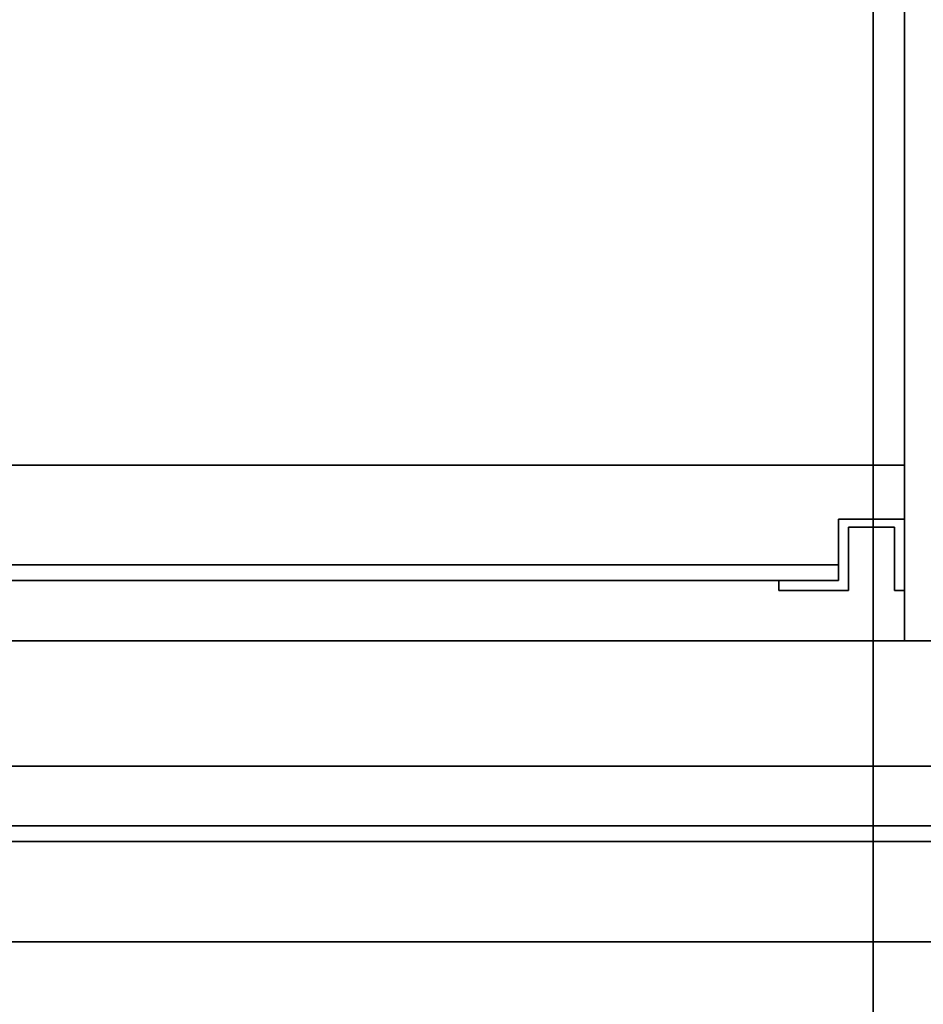
# Model space of a CAD drawing. Extents: x 132 to 294, y 404 to 488.
# Drawn here: x 218 to 227, y 468 to 478 of the extents above; entities that cross this region are included whole.
import ezdxf

# ---------------------------------------------------------------- set-up
doc = ezdxf.new("R2010")
doc.units = 0
for name, color, linetype in [('A-FURN', 7, 'Continuous'), ('A-FURN-ATTRIBUTE-T', 7, 'Continuous'), ('TK3FM_STOR', 5, 'Continuous'), ('TK3FM_STOR_FRONT', 5, 'Continuous'), ('TK3FM_STOR_Handle', 85, 'Continuous'), ('TK3WSURF', 41, 'Continuous')]:
    doc.layers.add(name, color=color, linetype=linetype)
doc.styles.get("Standard").update_dxf_attribs({"font": 'ARIAL.TTF'})

# ---------------------------------------------------------------- blocks, each defined once
blk = doc.blocks.new('3_UNWR3084')
at = {"layer": 'TK3WSURF'}
for points, invisible_edges in [([(0, -1, 28), (84, -1, 28), (0, -30, 28)], 2), ([(84, -1, 28), (84, -30, 28), (0, -30, 28)], 12), ([(0, -30, 29), (84, -30, 29), (0, -1, 29)], 2), ([(84, -30, 29), (84, -1, 29), (0, -1, 29)], 12), ([(0, -30, 29), (0, -30, 28), (84, -30, 29)], 2), ([(0, -30, 28), (84, -30, 28), (84, -30, 29)], 12)]:
    blk.add_3dface(points, dxfattribs=dict(at, invisible_edges=invisible_edges))
at = {"layer": 'A-FURN-ATTRIBUTE-T'}
blk.add_attdef('CAPTG', (0, 1), '', height=2.5, dxfattribs=at)
at = {"layer": 'A-FURN-ATTRIBUTE-T', "flags": 1}
for tag in ['CAPPN', 'CAPMG', 'CAPMC', 'CAPQT', 'CAPDH', 'CAPGC']:
    blk.add_attdef(tag, (0, 0), '', height=0.001, dxfattribs=at)
blk = doc.blocks.new('3_UOH2148')
at = {"layer": 'TK3FM_STOR'}
for points, invisible_edges in [([(0, -16, 72), (48, -16, 72), (0, 0, 72)], 2), ([(48, -16, 72), (48, 0, 72), (0, 0, 72)], 12), ([(0, 0, 71), (48, 0, 71), (0, -16, 71)], 2), ([(48, 0, 71), (48, -16, 71), (0, -16, 71)], 12), ([(0.6875, -14.25, 52), (47.3125, -14.25, 52), (0.6875, 0, 52)], 2), ([(47.3125, -14.25, 52), (47.3125, 0, 52), (0.6875, 0, 52)], 12), ([(0.6875, 0, 51), (47.3125, 0, 51), (0.6875, -14.25, 51)], 2), ([(47.3125, 0, 51), (47.3125, -14.25, 51), (0.6875, -14.25, 51)], 12), ([(47.3125, 0, 71), (47.3125, 0, 51), (47.3125, -16, 71)], 2), ([(47.3125, 0, 51), (47.3125, -16, 51), (47.3125, -16, 71)], 12), ([(47.3125, 0, 51), (48, 0, 51), (47.3125, -16, 51)], 2), ([(48, 0, 51), (48, -16, 51), (47.3125, -16, 51)], 12), ([(48, 0, 71), (47.3125, 0, 71), (48, -16, 71)], 2), ([(47.3125, 0, 71), (47.3125, -16, 71), (48, -16, 71)], 12), ([(47.3125, 0, 51), (47.3125, 0, 52), (47.3125, -14.25, 51)], 2), ([(47.3125, 0, 52), (47.3125, -14.25, 52), (47.3125, -14.25, 51)], 12), ([(24.3438, -0.6875, 57), (47.3125, -0.6875, 57), (24.3438, -14.25, 57)], 2), ([(47.3125, -0.6875, 57), (47.3125, -14.25, 57), (24.3438, -14.25, 57)], 12), ([(47.3125, -0.6875, 58), (24.3438, -0.6875, 58), (47.3125, -14.25, 58)], 2), ([(24.3438, -0.6875, 58), (24.3438, -14.25, 58), (47.3125, -14.25, 58)], 12), ([(47.3125, -0.6875, 57), (47.3125, -0.6875, 58), (47.3125, -14.25, 57)], 2), ([(47.3125, -0.6875, 58), (47.3125, -14.25, 58), (47.3125, -14.25, 57)], 12), ([(47.3125, -14.25, 51), (47.3125, -14.25, 52), (0.6875, -14.25, 51)], 2), ([(47.3125, -14.25, 52), (0.6875, -14.25, 52), (0.6875, -14.25, 51)], 12), ([(0.6875, -16, 52), (47.3125, -16, 52), (0.6875, -14.25, 52)], 2), ([(47.3125, -16, 52), (47.3125, -14.25, 52), (0.6875, -14.25, 52)], 12), ([(47.3125, -16, 51), (0.6875, -16, 51), (47.3125, -14.25, 51)], 2), ([(0.6875, -16, 51), (0.6875, -14.25, 51), (47.3125, -14.25, 51)], 12), ([(0.6875, -14.25, 51), (0.6875, -14.25, 52), (47.3125, -14.25, 51)], 2), ([(0.6875, -14.25, 52), (47.3125, -14.25, 52), (47.3125, -14.25, 51)], 12), ([(24.3438, -14.25, 58), (24.3438, -14.25, 57), (47.3125, -14.25, 58)], 2), ([(24.3438, -14.25, 57), (47.3125, -14.25, 57), (47.3125, -14.25, 58)], 12), ([(47.3125, -16, 52), (47.3125, -16, 51), (47.3125, -14.25, 52)], 2), ([(47.3125, -16, 51), (47.3125, -14.25, 51), (47.3125, -14.25, 52)], 12), ([(48, -16, 71), (48, -16, 72), (0, -16, 71)], 2), ([(48, -16, 72), (0, -16, 72), (0, -16, 71)], 12), ([(0.6875, -16, 52), (0.6875, -16, 51), (47.3125, -16, 52)], 2), ([(0.6875, -16, 51), (47.3125, -16, 51), (47.3125, -16, 52)], 12), ([(47.3125, -16, 71), (47.3125, -16, 51), (48, -16, 71)], 2), ([(47.3125, -16, 51), (48, -16, 51), (48, -16, 71)], 12)]:
    blk.add_3dface(points, dxfattribs=dict(at, invisible_edges=invisible_edges))
at = {"layer": 'TK3FM_STOR_FRONT'}
for points, invisible_edges in [([(23.6562, -15.4016, 71), (46.6562, -15.4016, 71), (23.6562, -15.2441, 71)], 2), ([(46.6562, -15.4016, 71), (46.6562, -15.2441, 71), (23.6562, -15.2441, 71)], 12), ([(46.6562, -15.4016, 52), (23.6562, -15.4016, 52), (46.6562, -15.2441, 52)], 2), ([(23.6562, -15.4016, 52), (23.6562, -15.2441, 52), (46.6562, -15.2441, 52)], 12), ([(23.6562, -15.2441, 52), (23.6562, -15.2441, 71), (46.6562, -15.2441, 52)], 2), ([(23.6562, -15.2441, 71), (46.6562, -15.2441, 71), (46.6562, -15.2441, 52)], 12), ([(46.6562, -15.4016, 71), (46.6562, -15.4016, 52), (46.6562, -15.2441, 71)], 2), ([(46.6562, -15.4016, 52), (46.6562, -15.2441, 52), (46.6562, -15.2441, 71)], 12), ([(23.6562, -15.4016, 71), (23.6562, -15.4016, 52), (46.6562, -15.4016, 71)], 2), ([(23.6562, -15.4016, 52), (46.6562, -15.4016, 52), (46.6562, -15.4016, 71)], 12)]:
    blk.add_3dface(points, dxfattribs=dict(at, invisible_edges=invisible_edges))
at = {"layer": 'TK3FM_STOR_Handle'}
for points, invisible_edges in [([(46.6562, -15.4016, 71), (46.6562, -14.7894, 71), (46.6562, -15.4016, 52)], 2), ([(46.6562, -14.7894, 71), (46.6562, -14.7894, 52), (46.6562, -15.4016, 52)], 12), ([(47.3125, -14.7894, 71), (47.3125, -14.7894, 52), (46.6562, -14.7894, 71)], 2), ([(47.3125, -14.7894, 52), (46.6562, -14.7894, 52), (46.6562, -14.7894, 71)], 12), ([(46.6562, -14.7894, 52), (47.3125, -14.7894, 52), (47.2125, -14.8681, 52)], 14), ([(46.6562, -14.7894, 52), (47.2125, -14.8681, 52), (46.7547, -14.8681, 52)], 13), ([(46.6562, -14.7894, 52), (46.7547, -14.8681, 52), (46.6562, -15.4016, 52)], 3), ([(46.6562, -15.4016, 71), (46.7547, -14.8681, 71), (46.6562, -14.7894, 71)], 3), ([(46.7547, -14.8681, 71), (47.2125, -14.8681, 71), (46.6562, -14.7894, 71)], 14), ([(47.2125, -14.8681, 71), (47.3125, -14.7894, 71), (46.6562, -14.7894, 71)], 13), ([(47.3125, -15.5, 52), (47.2125, -14.8681, 52), (47.3125, -14.7894, 52)], 3), ([(47.3125, -15.5, 71), (47.3125, -14.7894, 71), (47.2125, -14.8681, 71)], 14), ([(47.3125, -15.5, 71), (47.3125, -15.5, 52), (47.3125, -14.7894, 71)], 2), ([(47.3125, -15.5, 52), (47.3125, -14.7894, 52), (47.3125, -14.7894, 71)], 12), ([(46.7547, -14.8681, 52), (46.7547, -15.5, 52), (46.6562, -15.4016, 52)], 14), ([(46.7547, -15.5, 71), (46.7547, -14.8681, 71), (46.6562, -15.4016, 71)], 14), ([(46.7547, -14.8681, 71), (46.7547, -14.8681, 52), (47.2125, -14.8681, 71)], 2), ([(46.7547, -14.8681, 52), (47.2125, -14.8681, 52), (47.2125, -14.8681, 71)], 12), ([(46.7547, -15.5, 71), (46.7547, -15.5, 52), (46.7547, -14.8681, 71)], 2), ([(46.7547, -15.5, 52), (46.7547, -14.8681, 52), (46.7547, -14.8681, 71)], 12), ([(47.2125, -15.5, 71), (47.2125, -14.8681, 71), (47.2125, -15.5, 52)], 2), ([(47.2125, -14.8681, 71), (47.2125, -14.8681, 52), (47.2125, -15.5, 52)], 12), ([(47.2125, -15.5, 52), (47.2125, -14.8681, 52), (47.3125, -15.5, 52)], 2), ([(47.2125, -15.5, 71), (47.3125, -15.5, 71), (47.2125, -14.8681, 71)], 2), ([(46.0617, -15.5, 71), (46.0617, -15.4016, 71), (46.0617, -15.5, 52)], 2), ([(46.0617, -15.4016, 71), (46.0617, -15.4016, 52), (46.0617, -15.5, 52)], 12), ([(46.6562, -15.4016, 71), (46.6562, -15.4016, 52), (46.0617, -15.4016, 71)], 2), ([(46.6562, -15.4016, 52), (46.0617, -15.4016, 52), (46.0617, -15.4016, 71)], 12), ([(46.7547, -15.5, 52), (46.0617, -15.5, 52), (46.6562, -15.4016, 52)], 14), ([(46.0617, -15.5, 52), (46.0617, -15.4016, 52), (46.6562, -15.4016, 52)], 12), ([(46.0617, -15.4016, 71), (46.0617, -15.5, 71), (46.6562, -15.4016, 71)], 2), ([(46.0617, -15.5, 71), (46.7547, -15.5, 71), (46.6562, -15.4016, 71)], 14), ([(46.7547, -15.5, 71), (46.0617, -15.5, 71), (46.7547, -15.5, 52)], 2), ([(46.0617, -15.5, 71), (46.0617, -15.5, 52), (46.7547, -15.5, 52)], 12), ([(47.3125, -15.5, 71), (47.2125, -15.5, 71), (47.3125, -15.5, 52)], 2), ([(47.2125, -15.5, 71), (47.2125, -15.5, 52), (47.3125, -15.5, 52)], 12)]:
    blk.add_3dface(points, dxfattribs=dict(at, invisible_edges=invisible_edges))
at = {"layer": 'A-FURN-ATTRIBUTE-T'}
blk.add_attdef('CAPTG', (0, 1), '', height=2.5, dxfattribs=at)
at = {"layer": 'A-FURN-ATTRIBUTE-T', "flags": 1}
for tag in ['CAPPN', 'CAPMG', 'CAPMC', 'CAPQT', 'CAPDH', 'CAPGC']:
    blk.add_attdef(tag, (0, 0), '', height=0.001, dxfattribs=at)

msp = doc.modelspace()

# ---------------------------------------------------------------- linework, layer by layer
at = {"layer": 'TK3FM_STOR'}
for points, invisible_edges in [([(197.5696, 469.1171, 28), (293.5696, 469.1171, 28), (197.5696, 488.1171, 28)], 2), ([(293.5696, 469.1171, 28), (293.5696, 488.1171, 28), (197.5696, 488.1171, 28)], 12), ([(197.5696, 488.1171, 27), (293.5696, 488.1171, 27), (197.5696, 469.1171, 27)], 2), ([(293.5696, 488.1171, 27), (293.5696, 469.1171, 27), (197.5696, 469.1171, 27)], 12), ([(198.2571, 470.8671, 7), (292.8821, 470.8671, 7), (198.2571, 488.1171, 7)], 2), ([(292.8821, 470.8671, 7), (292.8821, 488.1171, 7), (198.2571, 488.1171, 7)], 12), ([(198.2571, 488.1171, 6), (292.8821, 488.1171, 6), (198.2571, 470.8671, 6)], 2), ([(292.8821, 488.1171, 6), (292.8821, 470.8671, 6), (198.2571, 470.8671, 6)], 12), ([(198.2571, 487.4296, 16.5), (245.2259, 487.4296, 16.5), (198.2571, 470.8671, 16.5)], 2), ([(245.2259, 487.4296, 16.5), (245.2259, 470.8671, 16.5), (198.2571, 470.8671, 16.5)], 12), ([(245.2259, 487.4296, 17.5), (198.2571, 487.4296, 17.5), (245.2259, 470.8671, 17.5)], 2), ([(198.2571, 487.4296, 17.5), (198.2571, 470.8671, 17.5), (245.2259, 470.8671, 17.5)], 12), ([(292.8821, 470.8671, 6), (292.8821, 470.8671, 7), (198.2571, 470.8671, 6)], 2), ([(292.8821, 470.8671, 7), (198.2571, 470.8671, 7), (198.2571, 470.8671, 6)], 12), ([(198.2571, 470.8671, 17.5), (198.2571, 470.8671, 16.5), (245.2259, 470.8671, 17.5)], 2), ([(198.2571, 470.8671, 16.5), (245.2259, 470.8671, 16.5), (245.2259, 470.8671, 17.5)], 12), ([(198.2571, 469.1171, 7), (292.8821, 469.1171, 7), (198.2571, 470.8671, 7)], 2), ([(292.8821, 469.1171, 7), (292.8821, 470.8671, 7), (198.2571, 470.8671, 7)], 12), ([(292.8821, 469.1171, 6), (198.2571, 469.1171, 6), (292.8821, 470.8671, 6)], 2), ([(198.2571, 469.1171, 6), (198.2571, 470.8671, 6), (292.8821, 470.8671, 6)], 12), ([(198.2571, 470.8671, 6), (198.2571, 470.8671, 7), (292.8821, 470.8671, 6)], 2), ([(198.2571, 470.8671, 7), (292.8821, 470.8671, 7), (292.8821, 470.8671, 6)], 12), ([(293.5696, 469.1171, 27), (293.5696, 469.1171, 28), (197.5696, 469.1171, 27)], 2), ([(293.5696, 469.1171, 28), (197.5696, 469.1171, 28), (197.5696, 469.1171, 27)], 12), ([(198.2571, 469.1171, 7), (198.2571, 469.1171, 6), (292.8821, 469.1171, 7)], 2), ([(198.2571, 469.1171, 6), (292.8821, 469.1171, 6), (292.8821, 469.1171, 7)], 12)]:
    msp.add_3dface(points, dxfattribs=dict(at, invisible_edges=invisible_edges))
at = {"layer": 'TK3FM_STOR_FRONT'}
for points, invisible_edges in [([(198.9134, 470.1155, 27), (245.9134, 470.1155, 27), (198.9134, 470.273, 27)], 2), ([(245.9134, 470.1155, 27), (245.9134, 470.273, 27), (198.9134, 470.273, 27)], 12), ([(245.9134, 470.1155, 7), (198.9134, 470.1155, 7), (245.9134, 470.273, 7)], 2), ([(198.9134, 470.1155, 7), (198.9134, 470.273, 7), (245.9134, 470.273, 7)], 12), ([(198.9134, 470.273, 7), (198.9134, 470.273, 27), (245.9134, 470.273, 7)], 2), ([(198.9134, 470.273, 27), (245.9134, 470.273, 27), (245.9134, 470.273, 7)], 12), ([(198.9134, 470.1155, 27), (198.9134, 470.1155, 7), (245.9134, 470.1155, 27)], 2), ([(198.9134, 470.1155, 7), (245.9134, 470.1155, 7), (245.9134, 470.1155, 27)], 12)]:
    msp.add_3dface(points, dxfattribs=dict(at, invisible_edges=invisible_edges))

# ---------------------------------------------------------------- block references
at = {"layer": 'A-FURN'}
msp.add_blockref('3_UOH2148', (179.5696, 488.1171, 1), dxfattribs=at)
at = {"layer": 'A-FURN', "rotation": 90}
msp.add_blockref('3_UNWR3084', (196.5696, 404.1171), dxfattribs=at)

doc.saveas('drawing.dxf')
